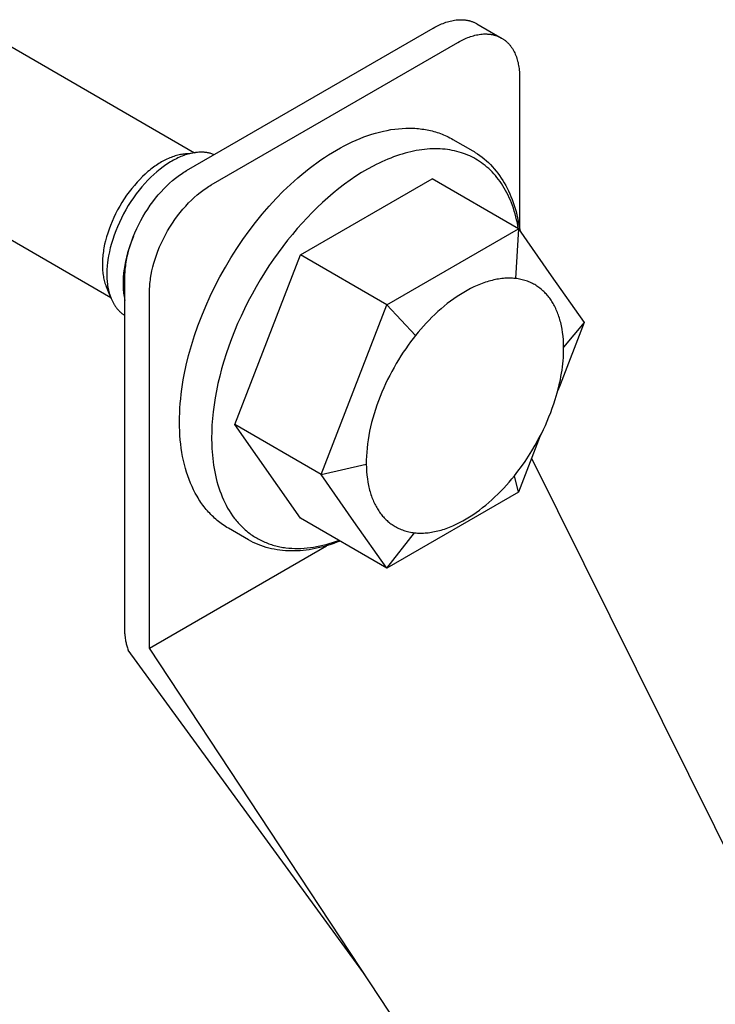
# Model space of a CAD drawing. Units: millimetres. Extents: x 2151 to 3036, y 253 to 743.
# Drawn here: x 2860 to 2900, y 669 to 726 of the extents above; entities that cross this region are included whole.
import ezdxf

# ---------------------------------------------------------------- set-up
doc = ezdxf.new("R2010")
doc.units = ezdxf.units.MM
doc.header["$LTSCALE"] = 100
doc.layers.add('GIP_Visible', color=7, linetype='Continuous')

# ---------------------------------------------------------------- blocks, each defined once
blk = doc.blocks.new('VECO-Isotherm-GP-D10-220-M8+ZB_Iso_2')
at = {"layer": 'GIP_Visible'}
for points in [[(45.912, 342.593), (45.912, 363.006), (45.913, 363.097), (45.915, 363.19), (45.92, 363.284), (45.926, 363.381), (45.934, 363.479), (45.944, 363.579), (45.956, 363.68), (45.971, 363.783), (46.005, 363.993), (46.048, 364.208), (46.1, 364.428), (46.16, 364.652), (46.229, 364.879), (46.307, 365.109), (46.393, 365.34), (46.488, 365.573), (46.591, 365.805), (46.702, 366.035), (46.821, 366.264), (46.947, 366.49), (47.08, 366.713), (47.219, 366.93), (47.363, 367.142), (47.512, 367.347), (47.666, 367.545), (47.823, 367.736), (47.983, 367.918), (48.146, 368.092), (48.31, 368.256), (48.474, 368.41), (48.639, 368.555), (48.804, 368.69), (48.886, 368.754), (48.967, 368.815), (49.049, 368.873), (49.129, 368.93), (49.21, 368.983), (49.29, 369.034), (49.369, 369.083), (49.447, 369.13), (63.589, 377.294), (63.668, 377.339), (63.747, 377.381), (63.827, 377.422), (63.907, 377.461), (63.988, 377.499), (64.069, 377.534), (64.151, 377.567), (64.233, 377.598), (64.315, 377.626), (64.397, 377.653), (64.48, 377.677), (64.562, 377.699), (64.645, 377.718), (64.727, 377.734), (64.809, 377.748), (64.891, 377.759), (64.972, 377.768), (65.053, 377.773), (65.093, 377.775), (65.133, 377.776), (65.173, 377.776), (65.213, 377.776), (65.253, 377.775), (65.292, 377.773), (65.331, 377.77), (65.37, 377.767), (65.409, 377.763), (65.448, 377.758), (65.486, 377.752), (65.524, 377.746), (65.562, 377.739), (65.599, 377.731), (65.636, 377.722), (65.673, 377.713), (65.71, 377.703), (65.746, 377.692), (65.782, 377.68), (65.818, 377.668), (65.853, 377.655), (65.888, 377.641), (65.922, 377.626), (65.957, 377.611), (65.99, 377.595), (66.024, 377.578), (66.057, 377.56), (66.089, 377.542)], [(66.089, 377.542), (67.504, 376.726)], [(47.326, 341.777), (47.326, 362.189), (47.327, 362.28), (47.329, 362.373), (47.334, 362.468), (47.34, 362.564), (47.348, 362.662), (47.359, 362.762), (47.371, 362.863), (47.385, 362.966), (47.419, 363.176), (47.462, 363.391), (47.514, 363.611), (47.574, 363.835), (47.643, 364.063), (47.721, 364.292), (47.807, 364.524), (47.902, 364.756), (48.005, 364.988), (48.117, 365.219), (48.235, 365.448), (48.361, 365.674), (48.494, 365.896), (48.633, 366.113), (48.777, 366.325), (48.927, 366.531), (49.08, 366.729), (49.238, 366.919), (49.398, 367.102), (49.56, 367.275), (49.724, 367.439), (49.889, 367.594), (50.054, 367.739), (50.218, 367.873), (50.3, 367.937), (50.382, 367.998), (50.463, 368.057), (50.544, 368.113), (50.624, 368.167), (50.704, 368.218), (50.783, 368.267), (50.861, 368.313), (65.004, 376.478), (65.082, 376.522), (65.161, 376.565), (65.241, 376.606), (65.321, 376.645), (65.402, 376.682), (65.483, 376.717), (65.565, 376.75), (65.647, 376.781), (65.729, 376.81), (65.811, 376.836), (65.894, 376.86), (65.976, 376.882), (66.059, 376.901), (66.141, 376.918), (66.223, 376.932), (66.305, 376.943), (66.386, 376.951), (66.467, 376.957), (66.508, 376.959), (66.548, 376.96), (66.588, 376.96), (66.627, 376.959), (66.667, 376.958), (66.706, 376.956), (66.746, 376.954), (66.785, 376.95), (66.823, 376.946), (66.862, 376.941), (66.9, 376.936), (66.938, 376.93), (66.976, 376.922), (67.013, 376.915), (67.051, 376.906), (67.088, 376.897), (67.124, 376.886), (67.16, 376.876), (67.196, 376.864), (67.232, 376.852), (67.267, 376.838), (67.302, 376.825), (67.337, 376.81), (67.371, 376.795), (67.405, 376.778), (67.438, 376.762), (67.471, 376.744), (67.504, 376.726)], [(38.697, 376.627), (49.906, 370.156)], [(67.504, 376.726), (67.536, 376.707), (67.567, 376.687), (67.599, 376.666), (67.63, 376.645), (67.66, 376.623), (67.69, 376.601), (67.719, 376.577), (67.748, 376.553), (67.777, 376.529), (67.805, 376.503), (67.832, 376.477), (67.86, 376.451), (67.886, 376.424), (67.912, 376.396), (67.938, 376.367), (67.963, 376.338), (67.987, 376.308), (68.011, 376.278), (68.035, 376.247), (68.058, 376.215), (68.08, 376.183), (68.102, 376.151), (68.123, 376.117), (68.144, 376.084), (68.164, 376.05), (68.184, 376.015), (68.203, 375.98), (68.222, 375.944), (68.257, 375.871), (68.291, 375.796), (68.322, 375.72), (68.351, 375.642), (68.378, 375.562), (68.403, 375.481), (68.425, 375.399), (68.446, 375.316), (68.464, 375.231), (68.48, 375.146), (68.494, 375.059), (68.506, 374.972), (68.517, 374.884), (68.525, 374.795), (68.531, 374.706), (68.536, 374.617), (68.538, 374.527), (68.539, 374.437), (68.539, 365.69)], [(51.847, 348.639), (51.762, 348.689), (51.678, 348.741), (51.596, 348.795), (51.514, 348.85), (51.434, 348.907), (51.356, 348.966), (51.278, 349.027), (51.202, 349.089), (51.127, 349.152), (51.053, 349.218), (50.981, 349.285), (50.909, 349.353), (50.839, 349.423), (50.771, 349.495), (50.703, 349.568), (50.637, 349.643), (50.573, 349.719), (50.509, 349.797), (50.447, 349.876), (50.386, 349.956), (50.327, 350.038), (50.268, 350.122), (50.211, 350.207), (50.156, 350.293), (50.101, 350.381), (50.048, 350.47), (49.946, 350.652), (49.849, 350.84), (49.758, 351.032), (49.672, 351.23), (49.591, 351.433), (49.516, 351.641), (49.446, 351.853), (49.381, 352.07), (49.322, 352.291), (49.269, 352.517), (49.221, 352.747), (49.179, 352.982), (49.142, 353.22), (49.111, 353.462), (49.085, 353.708), (49.065, 353.958), (49.051, 354.211), (49.042, 354.468), (49.039, 354.727), (49.042, 354.989), (49.05, 355.253), (49.064, 355.518), (49.083, 355.786), (49.108, 356.056), (49.138, 356.327), (49.173, 356.6), (49.213, 356.874), (49.259, 357.15), (49.31, 357.427), (49.427, 357.985), (49.564, 358.546), (49.722, 359.109), (49.899, 359.674), (50.096, 360.24), (50.312, 360.806), (50.547, 361.37), (50.8, 361.932), (51.071, 362.491), (51.361, 363.046), (51.668, 363.596), (51.99, 364.137), (52.326, 364.665), (52.674, 365.18), (53.035, 365.68), (53.406, 366.165), (53.788, 366.635), (54.18, 367.088), (54.581, 367.525), (54.99, 367.943), (55.407, 368.342), (55.831, 368.722), (56.046, 368.905), (56.262, 369.083), (56.479, 369.255), (56.698, 369.422), (56.918, 369.583), (57.139, 369.739), (57.361, 369.89), (57.585, 370.034), (57.809, 370.173), (58.034, 370.307), (58.261, 370.434), (58.487, 370.555), (58.713, 370.669), (58.94, 370.777), (59.165, 370.878), (59.391, 370.972), (59.616, 371.059), (59.84, 371.139), (60.063, 371.213), (60.285, 371.279), (60.506, 371.339), (60.727, 371.392), (60.945, 371.437), (61.163, 371.476), (61.379, 371.507), (61.593, 371.532), (61.806, 371.549), (62.017, 371.559), (62.226, 371.562), (62.329, 371.56), (62.432, 371.557), (62.535, 371.552), (62.637, 371.545), (62.738, 371.536), (62.839, 371.526), (62.939, 371.513), (63.039, 371.499), (63.138, 371.483), (63.236, 371.465), (63.334, 371.445), (63.431, 371.423), (63.528, 371.4), (63.623, 371.374), (63.718, 371.347), (63.812, 371.318), (63.906, 371.286), (63.998, 371.253), (64.09, 371.218), (64.181, 371.181), (64.272, 371.142), (64.361, 371.102), (64.45, 371.059), (64.538, 371.014), (64.625, 370.968), (64.711, 370.919)], [(64.711, 370.919), (65.854, 370.259)], [(49.238, 370.069), (49.164, 370.058), (49.089, 370.045), (49.014, 370.029), (48.938, 370.012), (48.862, 369.991), (48.785, 369.969), (48.707, 369.944), (48.63, 369.917), (48.553, 369.888), (48.477, 369.857), (48.4, 369.824), (48.322, 369.788), (48.245, 369.751), (48.167, 369.711), (48.09, 369.67), (48.012, 369.626), (47.935, 369.58), (47.857, 369.532), (47.78, 369.482), (47.702, 369.43), (47.625, 369.376), (47.548, 369.321), (47.395, 369.204), (47.314, 369.139), (47.234, 369.072), (47.074, 368.932), (46.917, 368.784), (46.763, 368.629), (46.605, 368.461), (46.451, 368.285), (46.301, 368.103), (46.155, 367.915), (46.011, 367.716), (45.872, 367.513), (45.739, 367.305), (45.612, 367.092), (45.492, 366.876), (45.378, 366.657), (45.271, 366.435), (45.171, 366.211), (45.081, 365.991), (44.999, 365.769), (44.924, 365.548), (44.856, 365.327), (44.8, 365.116), (44.75, 364.906), (44.709, 364.698), (44.691, 364.595), (44.675, 364.493), (44.65, 364.302), (44.64, 364.207), (44.632, 364.113), (44.626, 364.02), (44.622, 363.928), (44.619, 363.837), (44.618, 363.747), (44.619, 363.658), (44.622, 363.57), (44.626, 363.483), (44.632, 363.397), (44.64, 363.313), (44.65, 363.229), (44.662, 363.147), (44.675, 363.067), (44.69, 362.986), (44.707, 362.906), (44.726, 362.829), (44.747, 362.752), (44.769, 362.678), (44.793, 362.605), (44.819, 362.533), (44.847, 362.464)], [(49.954, 370.162), (49.873, 370.15), (49.791, 370.136), (49.708, 370.119), (49.624, 370.099), (49.54, 370.077), (49.456, 370.052), (49.371, 370.025), (49.286, 369.995), (49.201, 369.963), (49.117, 369.929), (49.032, 369.893), (48.947, 369.854), (48.862, 369.812), (48.777, 369.769), (48.692, 369.723), (48.606, 369.675), (48.521, 369.624), (48.435, 369.572), (48.35, 369.517), (48.265, 369.46), (48.18, 369.401), (48.095, 369.339), (47.927, 369.211), (47.838, 369.139), (47.75, 369.065), (47.575, 368.911), (47.402, 368.749), (47.232, 368.579), (47.058, 368.393), (46.889, 368.2), (46.724, 368), (46.563, 367.792), (46.405, 367.575), (46.252, 367.351), (46.106, 367.122), (45.966, 366.888), (45.834, 366.65), (45.708, 366.409), (45.591, 366.165), (45.481, 365.918), (45.382, 365.676), (45.291, 365.433), (45.209, 365.189), (45.135, 364.946), (45.072, 364.714), (45.018, 364.483), (44.972, 364.255), (44.953, 364.141), (44.935, 364.028), (44.908, 363.818), (44.897, 363.714), (44.888, 363.611), (44.881, 363.509), (44.877, 363.407), (44.874, 363.307), (44.873, 363.208), (44.874, 363.11), (44.877, 363.013), (44.881, 362.918), (44.888, 362.823), (44.897, 362.73), (44.908, 362.639), (44.92, 362.548), (44.935, 362.46), (44.952, 362.371), (44.971, 362.283), (44.991, 362.198), (45.014, 362.114), (45.039, 362.032), (45.066, 361.952), (45.094, 361.873), (45.125, 361.797)], [(49.238, 370.069), (49.954, 370.162)], [(49.58, 370.088), (49.541, 370.088), (49.502, 370.088), (49.462, 370.087), (49.423, 370.086), (49.383, 370.083), (49.343, 370.08), (49.262, 370.072), (49.238, 370.069)], [(51.029, 370.042), (50.984, 370.06), (50.938, 370.077), (50.891, 370.092), (50.844, 370.107), (50.796, 370.12), (50.748, 370.131), (50.699, 370.142), (50.649, 370.152), (50.61, 370.158), (50.57, 370.164), (50.529, 370.169), (50.489, 370.173), (50.448, 370.177), (50.407, 370.18), (50.365, 370.182), (50.324, 370.183), (50.282, 370.184), (50.239, 370.183), (50.197, 370.182), (50.154, 370.18), (50.068, 370.174), (49.981, 370.165), (49.954, 370.162)], [(68.475, 365.787), (68.443, 365.965), (68.407, 366.14), (68.368, 366.312), (68.326, 366.481), (68.281, 366.647), (68.232, 366.811), (68.18, 366.971), (68.125, 367.128), (68.067, 367.281), (68.006, 367.432), (67.942, 367.578), (67.875, 367.722), (67.805, 367.861), (67.732, 367.997), (67.657, 368.13), (67.578, 368.259), (67.497, 368.384), (67.414, 368.505), (67.328, 368.622), (67.24, 368.735), (67.149, 368.845), (67.056, 368.951), (66.961, 369.052), (66.864, 369.15), (66.764, 369.244), (66.663, 369.334), (66.56, 369.42), (66.455, 369.502), (66.348, 369.581), (66.24, 369.655), (66.13, 369.725), (66.019, 369.792), (65.909, 369.853), (65.796, 369.912), (65.681, 369.967), (65.564, 370.019), (65.444, 370.068), (65.322, 370.113), (65.197, 370.156), (65.071, 370.194), (64.942, 370.23), (64.811, 370.261), (64.677, 370.289), (64.542, 370.314), (64.404, 370.334), (64.264, 370.351), (64.123, 370.364), (63.979, 370.373), (63.834, 370.378), (63.687, 370.379), (63.538, 370.377), (63.387, 370.37), (63.235, 370.359), (63.082, 370.344), (62.926, 370.326), (62.77, 370.303), (62.612, 370.276), (62.453, 370.245), (62.293, 370.209), (62.132, 370.17), (61.97, 370.127), (61.807, 370.08), (61.643, 370.028), (61.478, 369.973), (61.313, 369.914), (61.147, 369.85), (60.981, 369.783), (60.814, 369.712), (60.648, 369.637), (60.481, 369.559), (60.314, 369.477), (60.147, 369.391), (59.813, 369.208), (59.48, 369.012), (59.15, 368.802), (58.821, 368.58), (58.496, 368.345), (58.174, 368.1), (57.857, 367.844), (57.545, 367.578), (57.238, 367.303), (56.937, 367.02), (56.642, 366.729), (56.354, 366.432), (56.071, 366.126), (55.788, 365.807), (55.509, 365.477), (55.232, 365.136), (54.958, 364.784), (54.69, 364.421), (54.426, 364.048), (54.167, 363.667), (53.915, 363.276), (53.669, 362.877), (53.432, 362.472), (53.202, 362.059), (52.981, 361.641), (52.769, 361.219), (52.567, 360.792), (52.374, 360.363), (52.193, 359.931), (52.023, 359.498), (51.863, 359.066), (51.716, 358.633), (51.58, 358.203), (51.456, 357.775), (51.345, 357.35), (51.245, 356.93), (51.158, 356.515), (51.083, 356.106), (51.02, 355.703), (50.969, 355.308), (50.929, 354.92), (50.902, 354.541), (50.885, 354.171), (50.88, 353.811), (50.887, 353.414), (50.895, 353.217), (50.907, 353.021), (50.923, 352.825), (50.943, 352.63), (50.966, 352.437), (50.993, 352.245), (51.024, 352.055), (51.059, 351.866), (51.098, 351.679), (51.141, 351.494), (51.188, 351.312), (51.24, 351.132), (51.295, 350.954), (51.355, 350.779), (51.419, 350.608), (51.487, 350.439), (51.559, 350.273), (51.635, 350.111), (51.716, 349.953), (51.801, 349.798), (51.89, 349.647), (51.984, 349.501), (52.081, 349.358), (52.183, 349.22), (52.235, 349.153), (52.289, 349.086), (52.343, 349.021), (52.398, 348.957), (52.455, 348.895), (52.512, 348.833), (52.57, 348.773), (52.63, 348.714), (52.69, 348.656), (52.751, 348.6), (52.813, 348.545), (52.876, 348.491), (52.94, 348.438), (53.005, 348.387), (53.071, 348.337), (53.138, 348.288), (53.205, 348.241), (53.274, 348.195), (53.343, 348.151), (53.413, 348.108), (53.484, 348.066), (53.556, 348.026), (53.628, 347.987), (53.702, 347.949), (53.776, 347.913), (53.85, 347.879), (53.926, 347.845), (54.002, 347.814), (54.079, 347.783), (54.157, 347.754), (54.235, 347.727), (54.314, 347.701), (54.394, 347.677), (54.474, 347.654), (54.555, 347.632), (54.637, 347.612), (54.719, 347.593), (54.801, 347.576), (54.884, 347.56), (54.968, 347.546), (55.052, 347.533), (55.137, 347.522), (55.307, 347.503), (55.48, 347.491), (55.653, 347.484), (55.829, 347.482), (56.005, 347.487), (56.183, 347.496), (56.362, 347.512), (56.541, 347.532), (56.722, 347.558), (56.902, 347.589), (57.084, 347.626), (57.265, 347.667), (57.447, 347.713), (57.628, 347.764), (57.81, 347.819), (57.991, 347.879), (58.172, 347.944)], [(65.854, 370.259), (65.924, 370.218), (65.992, 370.176), (66.127, 370.089), (66.258, 369.997), (66.386, 369.901), (66.511, 369.8), (66.632, 369.695), (66.75, 369.585), (66.865, 369.472), (66.976, 369.354), (67.083, 369.232), (67.188, 369.107), (67.289, 368.977), (67.386, 368.844), (67.48, 368.706), (67.57, 368.565), (67.657, 368.421), (67.741, 368.272), (67.821, 368.121), (67.897, 367.965), (67.97, 367.806), (68.039, 367.644), (68.105, 367.479), (68.167, 367.31), (68.226, 367.138), (68.28, 366.963), (68.332, 366.786), (68.379, 366.605), (68.423, 366.421), (68.464, 366.234), (68.5, 366.045), (68.533, 365.852), (68.562, 365.657)], [(55.974, 364.295), (63.517, 368.65)], [(68.467, 365.793), (63.517, 368.65)], [(45.106, 361.842), (33.897, 368.313)], [(60.924, 361.438), (68.467, 365.793)], [(68.467, 365.793), (68.294, 362.949)], [(68.467, 365.793), (70.353, 363.11)], [(46.402, 365.362), (46.305, 365.124), (46.216, 364.886), (46.136, 364.648), (46.064, 364.41), (46.001, 364.178), (45.947, 363.947), (45.901, 363.718), (45.881, 363.605), (45.864, 363.492), (45.837, 363.282), (45.826, 363.178), (45.817, 363.075), (45.81, 362.972), (45.805, 362.871), (45.803, 362.771), (45.802, 362.672), (45.803, 362.574), (45.805, 362.477), (45.81, 362.381), (45.817, 362.287), (45.826, 362.194), (45.837, 362.102), (45.849, 362.012), (45.864, 361.923), (45.886, 361.808), (45.912, 361.696)], [(52.203, 354.575), (55.974, 364.295)], [(60.924, 361.438), (55.974, 364.295)], [(68.294, 362.949), (68.211, 362.957), (68.127, 362.962), (68.042, 362.966), (67.956, 362.968), (67.87, 362.967), (67.782, 362.965), (67.694, 362.96), (67.605, 362.953), (67.515, 362.944), (67.424, 362.932), (67.333, 362.919), (67.241, 362.903), (67.148, 362.885), (67.055, 362.866), (66.962, 362.843), (66.868, 362.819), (66.773, 362.793), (66.678, 362.764), (66.583, 362.734), (66.487, 362.701), (66.392, 362.666), (66.295, 362.63), (66.103, 362.55), (65.91, 362.462), (65.717, 362.367), (65.524, 362.264), (65.332, 362.154), (65.141, 362.037), (64.951, 361.914), (64.763, 361.784), (64.577, 361.648), (64.393, 361.507), (64.211, 361.361), (64.032, 361.209), (63.856, 361.053), (63.683, 360.893), (63.514, 360.729), (63.348, 360.562), (63.185, 360.392), (63.027, 360.219), (62.872, 360.043), (62.722, 359.866), (62.575, 359.687)], [(70.303, 361.76), (70.261, 361.819), (70.217, 361.877), (70.172, 361.934), (70.126, 361.989), (70.078, 362.044), (70.029, 362.097), (69.979, 362.149), (69.927, 362.2), (69.874, 362.25), (69.819, 362.298), (69.764, 362.345), (69.706, 362.39), (69.648, 362.435), (69.588, 362.477), (69.527, 362.518), (69.464, 362.558), (69.401, 362.596), (69.335, 362.632), (69.269, 362.666), (69.201, 362.699), (69.132, 362.73), (69.062, 362.76), (68.99, 362.787), (68.918, 362.813), (68.844, 362.837), (68.769, 362.859), (68.692, 362.879), (68.615, 362.897), (68.536, 362.913), (68.456, 362.927), (68.375, 362.939), (68.294, 362.949)], [(70.353, 363.11), (72.239, 360.427)], [(45.125, 361.797), (44.847, 362.464)], [(44.922, 362.301), (44.941, 362.264), (44.961, 362.228), (44.981, 362.193), (45.002, 362.158)], [(45.125, 361.797), (45.135, 361.773), (45.171, 361.692), (45.209, 361.615), (45.228, 361.577), (45.249, 361.539), (45.27, 361.503), (45.291, 361.467), (45.313, 361.431), (45.336, 361.396), (45.359, 361.362), (45.382, 361.328), (45.406, 361.295), (45.431, 361.263), (45.456, 361.231), (45.481, 361.2), (45.505, 361.172), (45.53, 361.145), (45.554, 361.118), (45.58, 361.092), (45.605, 361.066), (45.631, 361.041), (45.658, 361.017), (45.684, 360.993), (45.712, 360.97), (45.739, 360.947), (45.767, 360.925), (45.796, 360.903), (45.824, 360.882), (45.853, 360.862), (45.883, 360.842), (45.913, 360.823)], [(71.061, 359.015), (71.056, 359.232), (71.044, 359.444), (71.025, 359.651), (71.001, 359.852), (70.97, 360.047), (70.953, 360.142), (70.934, 360.236), (70.914, 360.328), (70.893, 360.418), (70.87, 360.507), (70.846, 360.594), (70.82, 360.68), (70.793, 360.764), (70.765, 360.846), (70.736, 360.927), (70.706, 361.005), (70.674, 361.083), (70.642, 361.158), (70.608, 361.232), (70.573, 361.304), (70.538, 361.374), (70.501, 361.443), (70.463, 361.51), (70.424, 361.575), (70.385, 361.638), (70.344, 361.7), (70.303, 361.76)], [(57.152, 351.717), (60.924, 361.438)], [(60.924, 361.438), (62.575, 359.687)], [(72.239, 360.427), (70.853, 356.856)], [(72.239, 360.427), (71.061, 359.015)], [(62.575, 359.687), (62.431, 359.505), (62.288, 359.317), (62.147, 359.123), (62.006, 358.924), (61.868, 358.72), (61.731, 358.511), (61.597, 358.297), (61.465, 358.078), (61.337, 357.855), (61.211, 357.627), (61.089, 357.396), (60.971, 357.161), (60.857, 356.923), (60.747, 356.682), (60.642, 356.438), (60.541, 356.192), (60.446, 355.945), (60.356, 355.696), (60.272, 355.446), (60.193, 355.196), (60.121, 354.946), (60.054, 354.696), (59.994, 354.447), (59.94, 354.199), (59.893, 353.953), (59.853, 353.709), (59.819, 353.468), (59.791, 353.23), (59.771, 352.995), (59.757, 352.764), (59.749, 352.537), (59.749, 352.315)], [(70.579, 356.013), (70.691, 356.392), (70.789, 356.77), (70.832, 356.958), (70.872, 357.145), (70.908, 357.331), (70.941, 357.516), (70.969, 357.7), (70.994, 357.882), (71.015, 358.062), (71.032, 358.24), (71.045, 358.416), (71.054, 358.59), (71.06, 358.762), (71.061, 359.015)], [(70.853, 356.856), (70.728, 356.533)], [(69.784, 354.058), (69.9, 354.294), (70.012, 354.534), (70.119, 354.776), (70.221, 355.02), (70.319, 355.267), (70.411, 355.515), (70.498, 355.764), (70.579, 356.013)], [(57.152, 351.717), (52.203, 354.575)], [(55.974, 349.209), (52.203, 354.575)], [(68.235, 351.643), (68.442, 351.907), (68.647, 352.184), (68.849, 352.471), (69.047, 352.769), (69.24, 353.078), (69.428, 353.396), (69.61, 353.723), (69.784, 354.058)], [(69.719, 353.933), (68.467, 350.706)], [(69.222, 352.651), (79.708, 331.549)], [(57.152, 351.717), (59.749, 352.315)], [(59.749, 352.315), (59.754, 352.098), (59.766, 351.886), (59.785, 351.679), (59.809, 351.478), (59.839, 351.283), (59.857, 351.188), (59.875, 351.094), (59.896, 351.002), (59.917, 350.912), (59.94, 350.823), (59.964, 350.735), (59.99, 350.65), (60.016, 350.566), (60.044, 350.484), (60.073, 350.403), (60.104, 350.324), (60.135, 350.247), (60.168, 350.172), (60.202, 350.098), (60.236, 350.026), (60.272, 349.956), (60.309, 349.887), (60.347, 349.82), (60.385, 349.755), (60.425, 349.691), (60.465, 349.63), (60.507, 349.569)], [(59.038, 349.034), (57.152, 351.717)], [(62.516, 348.381), (62.599, 348.373), (62.683, 348.367), (62.768, 348.364), (62.853, 348.362), (62.94, 348.363), (63.028, 348.365), (63.116, 348.37), (63.205, 348.377), (63.295, 348.386), (63.386, 348.397), (63.477, 348.411), (63.569, 348.427), (63.661, 348.444), (63.754, 348.464), (63.848, 348.486), (63.942, 348.511), (64.037, 348.537), (64.132, 348.565), (64.227, 348.596), (64.322, 348.629), (64.418, 348.663), (64.514, 348.7), (64.707, 348.78), (64.9, 348.867), (65.093, 348.963), (65.286, 349.065), (65.478, 349.175), (65.669, 349.292), (65.858, 349.416), (66.047, 349.546), (66.233, 349.681), (66.417, 349.823), (66.599, 349.969), (66.778, 350.121), (66.954, 350.277), (67.126, 350.437), (67.296, 350.601), (67.462, 350.768), (67.624, 350.938), (67.783, 351.111), (67.938, 351.286), (68.088, 351.464), (68.235, 351.643)], [(68.467, 350.706), (68.235, 351.643)], [(68.467, 350.706), (60.924, 346.351)], [(60.924, 346.351), (55.974, 349.209)], [(60.507, 349.569), (60.549, 349.511), (60.593, 349.453), (60.638, 349.396), (60.684, 349.341), (60.732, 349.286), (60.781, 349.233), (60.831, 349.181), (60.883, 349.13), (60.936, 349.08), (60.99, 349.032), (61.046, 348.985), (61.103, 348.939), (61.162, 348.895), (61.222, 348.853), (61.283, 348.812), (61.345, 348.772), (61.409, 348.734), (61.474, 348.698), (61.541, 348.663), (61.608, 348.631), (61.678, 348.599), (61.748, 348.57), (61.819, 348.543), (61.892, 348.517), (61.966, 348.493), (62.041, 348.471), (62.118, 348.451), (62.195, 348.433), (62.274, 348.417), (62.353, 348.403), (62.434, 348.391), (62.516, 348.381)], [(52.991, 347.978), (51.847, 348.639)], [(60.924, 346.351), (59.038, 349.034)], [(60.924, 346.351), (62.516, 348.381)], [(47.326, 341.777), (57.472, 347.635)], [(58.249, 347.902), (58.068, 347.833), (57.888, 347.768), (57.708, 347.707), (57.529, 347.652), (57.351, 347.6), (57.173, 347.553), (56.996, 347.511), (56.82, 347.473), (56.645, 347.44), (56.47, 347.411), (56.297, 347.387), (56.125, 347.368), (55.953, 347.353), (55.783, 347.343), (55.614, 347.337), (55.447, 347.337), (55.281, 347.34), (55.116, 347.349), (54.953, 347.363), (54.791, 347.381), (54.631, 347.404), (54.472, 347.432), (54.315, 347.464), (54.16, 347.502), (54.007, 347.544), (53.856, 347.591), (53.706, 347.643), (53.559, 347.701), (53.414, 347.763), (53.27, 347.83), (53.129, 347.901), (52.991, 347.978)], [(45.912, 342.593), (45.912, 342.539), (45.915, 342.484), (45.919, 342.428), (45.924, 342.371), (45.931, 342.314), (45.939, 342.256), (45.949, 342.197), (45.961, 342.138), (45.974, 342.079), (45.988, 342.02), (46.004, 341.96), (46.021, 341.899), (46.04, 341.839), (46.06, 341.779), (46.082, 341.718), (46.105, 341.658)], [(59.183, 323.717), (46.105, 341.658)], [(59.969, 322.604), (47.326, 341.777)], [(79.708, 331.549), (95.583, 299.602)], [(59.969, 322.604), (59.584, 323.167), (59.183, 323.717)], [(79.333, 293.239), (59.969, 322.604)]]:
    blk.add_lwpolyline(points, dxfattribs=at)

msp = doc.modelspace()

# ---------------------------------------------------------------- block references
at = {"layer": 'GIP_Visible'}
msp.add_blockref('VECO-Isotherm-GP-D10-220-M8+ZB_Iso_2', (2819.78, 347.964, 52.322), dxfattribs=at)

doc.saveas('drawing.dxf')
